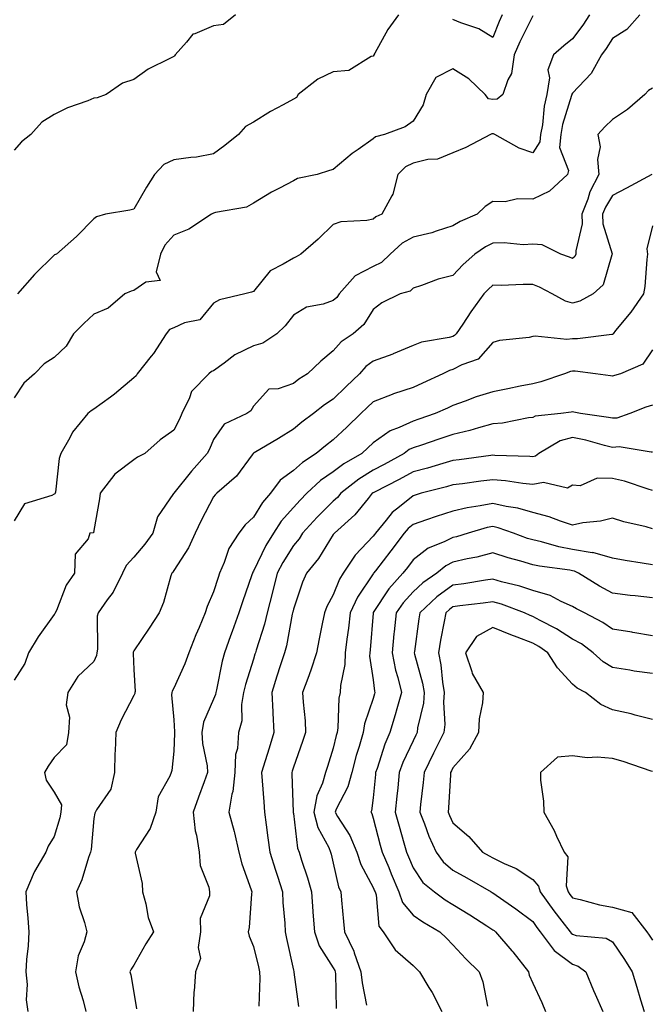
# Model space of a CAD drawing. Units: inches. Extents: x 1031843 to 1034483, y 7223978 to 7226618.
# Drawn here: x 1031989 to 1032148, y 7224884 to 7225131 of the extents above; entities that cross this region are included whole.
import ezdxf

# ---------------------------------------------------------------- set-up
doc = ezdxf.new("R2010")
doc.units = ezdxf.units.IN
doc.header["$MEASUREMENT"] = 0
doc.layers.add('Contour_10317223', color=7, linetype='Continuous', true_color=0x7d7f12)

msp = doc.modelspace()

# ---------------------------------------------------------------- linework, layer by layer
at = {"layer": 'Contour_10317223'}
for points in [[(1032043.56, 7225131.92, 2862), (1032040.49, 7225129.48, 2862), (1032038.05, 7225129.19, 2862), (1032033.3, 7225127.17, 2862), (1032032.87, 7225127.1, 2862), (1032031.21, 7225125.08, 2862), (1032028.38, 7225121.92, 2862), (1032028.28, 7225121.69, 2862), (1032028.05, 7225121.49, 2862), (1032027.11, 7225120.98, 2862), (1032021.64, 7225118.33, 2862), (1032018.05, 7225115.69, 2862), (1032015.2, 7225114.77, 2862), (1032011.08, 7225111.92, 2862), (1032008.89, 7225111.08, 2862), (1032008.05, 7225111.02, 2862), (1032006.53, 7225110.4, 2862), (1032001.37, 7225108.6, 2862), (1031998.05, 7225106.92, 2862), (1031994.98, 7225104.99, 2862), (1031992.25, 7225101.92, 2862), (1031989.87, 7225100.1, 2862), (1031988.05, 7225098.01, 2862)], [(1032132.31, 7225131.92, 2865), (1032130.63, 7225129.34, 2865), (1032128.05, 7225125.88, 2865), (1032125.82, 7225124.15, 2865), (1032123.3, 7225121.92, 2865), (1032121.84, 7225118.13, 2865), (1032122.27, 7225116.14, 2865), (1032121.62, 7225111.92, 2865), (1032120.96, 7225109.01, 2865), (1032120.49, 7225104.36, 2865), (1032120.02, 7225101.92, 2865), (1032119.87, 7225100.1, 2865), (1032118.05, 7225097.35, 2865), (1032114.65, 7225098.52, 2865), (1032108.54, 7225101.92, 2865), (1032108.25, 7225102.12, 2865), (1032108.05, 7225102.1, 2865), (1032107.84, 7225102.13, 2865), (1032107.46, 7225101.92, 2865), (1032101.27, 7225098.7, 2865), (1032098.05, 7225097.33, 2865), (1032094.2, 7225095.77, 2865), (1032091.76, 7225095.63, 2865), (1032088.05, 7225094.71, 2865), (1032086.14, 7225093.83, 2865), (1032084.26, 7225091.92, 2865), (1032082.99, 7225086.98, 2865), (1032082.7, 7225086.57, 2865), (1032080.2, 7225081.92, 2865), (1032078.71, 7225081.26, 2865), (1032078.05, 7225080.67, 2865), (1032076.47, 7225080.34, 2865), (1032069.96, 7225080.01, 2865), (1032068.05, 7225079.38, 2865), (1032064.26, 7225075.71, 2865), (1032059.89, 7225071.92, 2865), (1032058.77, 7225071.2, 2865), (1032058.05, 7225070.94, 2865), (1032055.51, 7225069.38, 2865), (1032052.21, 7225067.76, 2865), (1032048.05, 7225062.55, 2865), (1032047.56, 7225062.41, 2865), (1032045.9, 7225061.92, 2865), (1032039.48, 7225060.49, 2865), (1032038.05, 7225059.62, 2865), (1032034.57, 7225055.4, 2865), (1032030.78, 7225054.65, 2865), (1032028.05, 7225053.42, 2865), (1032026.98, 7225052.99, 2865), (1032026.12, 7225051.92, 2865), (1032022.99, 7225046.98, 2865), (1032022.41, 7225046.28, 2865), (1032018.91, 7225041.92, 2865), (1032018.6, 7225041.37, 2865), (1032018.05, 7225040.92, 2865), (1032013.19, 7225036.78, 2865), (1032012.19, 7225036.06, 2865), (1032008.05, 7225033.03, 2865), (1032007.33, 7225032.64, 2865), (1032006.49, 7225031.92, 2865), (1032002.7, 7225027.27, 2865), (1032002, 7225025.87, 2865), (1031999.75, 7225021.92, 2865), (1031999.34, 7225020.63, 2865), (1031998.38, 7225012.25, 2865), (1031998.3, 7225011.92, 2865), (1031998.21, 7225011.76, 2865), (1031998.05, 7225011.67, 2865), (1031997.52, 7225011.39, 2865), (1031990.67, 7225009.3, 2865), (1031988.05, 7225005.03, 2865)], [(1032144.91, 7225131.92, 2866), (1032141.68, 7225128.29, 2866), (1032138.05, 7225126.02, 2866), (1032136.47, 7225123.5, 2866), (1032135.3, 7225121.92, 2866), (1032132.72, 7225117.25, 2866), (1032128.05, 7225112.33, 2866), (1032127.89, 7225112.08, 2866), (1032127.87, 7225111.92, 2866), (1032127.82, 7225111.69, 2866), (1032125.55, 7225104.42, 2866), (1032125.08, 7225101.92, 2866), (1032124.79, 7225098.66, 2866), (1032127.05, 7225092.92, 2866), (1032126.76, 7225091.92, 2866), (1032122.25, 7225087.72, 2866), (1032118.05, 7225085.69, 2866), (1032114.22, 7225085.75, 2866), (1032111.16, 7225085.03, 2866), (1032108.05, 7225085.1, 2866), (1032106.14, 7225083.83, 2866), (1032104.12, 7225081.92, 2866), (1032099.83, 7225080.14, 2866), (1032098.05, 7225078.99, 2866), (1032093.83, 7225077.7, 2866), (1032092.72, 7225077.25, 2866), (1032088.05, 7225076.2, 2866), (1032085.3, 7225074.67, 2866), (1032082.31, 7225071.92, 2866), (1032080.18, 7225069.79, 2866), (1032078.05, 7225068.78, 2866), (1032073.52, 7225066.45, 2866), (1032069.51, 7225061.92, 2866), (1032068.93, 7225061.04, 2866), (1032068.05, 7225060.26, 2866), (1032065.49, 7225059.36, 2866), (1032061.35, 7225058.62, 2866), (1032058.05, 7225056.61, 2866), (1032056, 7225053.97, 2866), (1032053.93, 7225051.92, 2866), (1032050.41, 7225049.56, 2866), (1032048.05, 7225048.93, 2866), (1032043.34, 7225046.63, 2866), (1032040.69, 7225044.56, 2866), (1032038.05, 7225042.64, 2866), (1032037.52, 7225042.45, 2866), (1032036.84, 7225041.92, 2866), (1032032.48, 7225037.49, 2866), (1032032, 7225035.87, 2866), (1032030.1, 7225031.92, 2866), (1032029.46, 7225030.51, 2866), (1032028.05, 7225027.72, 2866), (1032024.67, 7225025.3, 2866), (1032020.78, 7225021.92, 2866), (1032018.99, 7225020.98, 2866), (1032018.05, 7225020.36, 2866), (1032013.26, 7225016.71, 2866), (1032009.59, 7225011.92, 2866), (1032009.42, 7225010.55, 2866), (1032008.05, 7225002.56, 2866), (1032007.93, 7225002.04, 2866), (1032006.98, 7225001.92, 2866), (1032006.62, 7225000.49, 2866), (1032003.3, 7224996.67, 2866), (1032003.19, 7224991.92, 2866), (1032001.06, 7224988.91, 2866), (1031998.62, 7224982.49, 2866), (1031998.34, 7224981.92, 2866), (1031998.26, 7224981.71, 2866), (1031998.05, 7224981.51, 2866), (1031994.07, 7224975.9, 2866), (1031991.66, 7224971.92, 2866), (1031990.71, 7224969.26, 2866), (1031988.05, 7224965.08, 2866)], [(1032118.05, 7225131.72, 2864), (1032114.79, 7225125.18, 2864), (1032113.38, 7225121.92, 2864), (1032112.76, 7225117.21, 2864), (1032111.8, 7225115.67, 2864), (1032110.55, 7225111.92, 2864), (1032109.18, 7225110.79, 2864), (1032108.05, 7225110.71, 2864), (1032107, 7225110.87, 2864), (1032106.12, 7225111.92, 2864), (1032102, 7225115.87, 2864), (1032098.05, 7225118.42, 2864), (1032093.75, 7225116.22, 2864), (1032091.33, 7225111.92, 2864), (1032090.59, 7225109.38, 2864), (1032088.05, 7225105.24, 2864), (1032086.1, 7225103.87, 2864), (1032080.9, 7225101.92, 2864), (1032078.6, 7225101.37, 2864), (1032078.05, 7225100.81, 2864), (1032074.26, 7225098.13, 2864), (1032072.82, 7225097.15, 2864), (1032068.05, 7225093.13, 2864), (1032067.07, 7225092.9, 2864), (1032064.03, 7225091.92, 2864), (1032059.05, 7225090.92, 2864), (1032058.05, 7225090.28, 2864), (1032054.57, 7225088.44, 2864), (1032052.54, 7225087.43, 2864), (1032048.05, 7225084.71, 2864), (1032046.31, 7225083.66, 2864), (1032038.5, 7225082.37, 2864), (1032038.05, 7225082.21, 2864), (1032037.84, 7225082.13, 2864), (1032037.54, 7225081.92, 2864), (1032031.82, 7225078.15, 2864), (1032028.05, 7225076.67, 2864), (1032025.78, 7225074.19, 2864), (1032024.71, 7225071.92, 2864), (1032023.64, 7225067.51, 2864), (1032024.67, 7225065.3, 2864), (1032021.02, 7225064.89, 2864), (1032018.05, 7225062.8, 2864), (1032017.37, 7225062.6, 2864), (1032015.82, 7225061.92, 2864), (1032011.59, 7225058.38, 2864), (1032008.05, 7225056.86, 2864), (1032005.49, 7225054.48, 2864), (1032002.89, 7225051.92, 2864), (1032001.1, 7225048.87, 2864), (1031998.05, 7225046, 2864), (1031995.57, 7225044.4, 2864), (1031993.15, 7225041.92, 2864), (1031990.43, 7225039.54, 2864), (1031988.05, 7225035.85, 2864)], [(1032084.38, 7225131.92, 2863), (1032081.72, 7225128.25, 2863), (1032078.48, 7225122.35, 2863), (1032078.23, 7225121.92, 2863), (1032078.19, 7225121.78, 2863), (1032078.05, 7225121.59, 2863), (1032077.58, 7225121.45, 2863), (1032071.96, 7225118.01, 2863), (1032068.05, 7225117.6, 2863), (1032064.14, 7225115.83, 2863), (1032059.26, 7225111.92, 2863), (1032058.79, 7225111.18, 2863), (1032058.05, 7225110.79, 2863), (1032055.51, 7225109.38, 2863), (1032052.27, 7225107.7, 2863), (1032048.05, 7225105.01, 2863), (1032046.04, 7225103.93, 2863), (1032044.32, 7225101.92, 2863), (1032040.82, 7225099.15, 2863), (1032038.05, 7225097.04, 2863), (1032033.73, 7225096.24, 2863), (1032032.31, 7225096.18, 2863), (1032028.05, 7225095.55, 2863), (1032025.59, 7225094.38, 2863), (1032023.26, 7225091.92, 2863), (1032021.25, 7225088.72, 2863), (1032018.05, 7225083.19, 2863), (1032017.03, 7225082.94, 2863), (1032010.92, 7225081.92, 2863), (1032008.69, 7225081.28, 2863), (1032008.05, 7225080.77, 2863), (1032003.64, 7225076.33, 2863), (1031998.67, 7225071.92, 2863), (1031998.19, 7225071.78, 2863), (1031998.05, 7225071.67, 2863), (1031993.17, 7225066.8, 2863), (1031988.87, 7225061.92, 2863)], [(1032110.43, 7225131.92, 2863), (1032109.67, 7225130.3, 2863), (1032108.05, 7225126.26, 2863), (1032104.53, 7225128.4, 2863), (1032100.04, 7225129.93, 2863), (1032098.05, 7225130.79, 2863)], [(1032148.05, 7225113.54, 2867), (1032147.05, 7225112.92, 2867), (1032146.14, 7225111.92, 2867), (1032141.78, 7225108.19, 2867), (1032138.05, 7225105.69, 2867), (1032136.14, 7225103.83, 2867), (1032134.36, 7225101.92, 2867), (1032135, 7225098.87, 2867), (1032134.28, 7225095.69, 2867), (1032134.67, 7225091.92, 2867), (1032132.39, 7225087.58, 2867), (1032131.86, 7225085.73, 2867), (1032130.41, 7225081.92, 2867), (1032130.47, 7225079.5, 2867), (1032128.85, 7225072.72, 2867), (1032128.89, 7225071.92, 2867), (1032128.62, 7225071.35, 2867), (1032128.05, 7225070.83, 2867), (1032127.31, 7225071.18, 2867), (1032125.1, 7225071.92, 2867), (1032120.39, 7225074.26, 2867), (1032118.05, 7225074.38, 2867), (1032115.69, 7225074.28, 2867), (1032110.88, 7225074.75, 2867), (1032108.05, 7225074.67, 2867), (1032106.19, 7225073.78, 2867), (1032103.56, 7225071.92, 2867), (1032100.63, 7225069.34, 2867), (1032098.05, 7225066.53, 2867), (1032094.34, 7225065.63, 2867), (1032090.2, 7225064.07, 2867), (1032088.05, 7225063.4, 2867), (1032087.31, 7225062.66, 2867), (1032084.81, 7225061.92, 2867), (1032080.24, 7225059.73, 2867), (1032078.05, 7225058.05, 2867), (1032075.73, 7225054.24, 2867), (1032073.03, 7225051.92, 2867), (1032070.06, 7225049.91, 2867), (1032068.05, 7225047.62, 2867), (1032064.89, 7225045.08, 2867), (1032061.6, 7225041.92, 2867), (1032059.44, 7225040.53, 2867), (1032058.05, 7225039.48, 2867), (1032054.26, 7225038.13, 2867), (1032051.92, 7225038.05, 2867), (1032048.05, 7225033.81, 2867), (1032047.39, 7225032.58, 2867), (1032046.35, 7225031.92, 2867), (1032040.67, 7225029.3, 2867), (1032038.05, 7225025.44, 2867), (1032036.98, 7225022.99, 2867), (1032036.45, 7225021.92, 2867), (1032032.5, 7225017.47, 2867), (1032028.05, 7225011.94, 2867), (1032028.03, 7225011.94, 2867), (1032028.03, 7225011.92, 2867), (1032027.99, 7225011.86, 2867), (1032023.99, 7225005.98, 2867), (1032022.84, 7225001.92, 2867), (1032020.8, 7224999.17, 2867), (1032018.05, 7224995.94, 2867), (1032016.16, 7224993.81, 2867), (1032015.16, 7224991.92, 2867), (1032012.82, 7224987.15, 2867), (1032011.37, 7224985.24, 2867), (1032009.07, 7224981.92, 2867), (1032008.83, 7224981.14, 2867), (1032008.95, 7224972.82, 2867), (1032008.79, 7224971.92, 2867), (1032008.69, 7224971.28, 2867), (1032008.05, 7224969.77, 2867), (1032004.03, 7224965.94, 2867), (1032001.47, 7224961.92, 2867), (1032001.08, 7224958.89, 2867), (1032001.88, 7224955.75, 2867), (1032001.62, 7224951.92, 2867), (1032001.12, 7224948.85, 2867), (1031998.05, 7224945.65, 2867), (1031996.53, 7224943.44, 2867), (1031995.63, 7224941.92, 2867), (1031996.1, 7224939.97, 2867), (1031998.05, 7224936.94, 2867), (1031999.89, 7224933.76, 2867), (1031999.71, 7224931.92, 2867), (1031999.46, 7224930.51, 2867), (1031998.05, 7224925.81, 2867), (1031996.55, 7224923.42, 2867), (1031995.96, 7224921.92, 2867), (1031993.17, 7224917.04, 2867), (1031993.07, 7224916.9, 2867), (1031990.94, 7224911.92, 2867), (1031991.17, 7224908.8, 2867), (1031991.47, 7224905.34, 2867), (1031991.72, 7224901.92, 2867), (1031991.55, 7224898.42, 2867), (1031991.14, 7224895.01, 2867), (1031990.98, 7224891.92, 2867), (1031991.29, 7224888.68, 2867), (1031991.04, 7224884.91, 2867), (1031991.45, 7224881.92, 2867)], [(1032147.89, 7225091.92, 2868), (1032141.55, 7225088.42, 2868), (1032138.05, 7225086.65, 2868), (1032136.27, 7225083.7, 2868), (1032135.59, 7225081.92, 2868), (1032135.65, 7225079.52, 2868), (1032137.97, 7225072, 2868), (1032137.97, 7225071.92, 2868), (1032137.89, 7225071.76, 2868), (1032135.75, 7225064.22, 2868), (1032133.19, 7225061.92, 2868), (1032129.83, 7225060.14, 2868), (1032128.05, 7225059.63, 2868), (1032126.25, 7225060.12, 2868), (1032122.93, 7225061.92, 2868), (1032119.73, 7225063.6, 2868), (1032118.05, 7225064.26, 2868), (1032115.65, 7225064.32, 2868), (1032110.18, 7225064.05, 2868), (1032108.05, 7225064.13, 2868), (1032106.9, 7225063.07, 2868), (1032105.8, 7225061.92, 2868), (1032102.5, 7225057.47, 2868), (1032100.51, 7225054.38, 2868), (1032098.87, 7225051.92, 2868), (1032098.48, 7225051.49, 2868), (1032098.05, 7225051.26, 2868), (1032097.13, 7225051, 2868), (1032090.14, 7225049.83, 2868), (1032088.05, 7225049.01, 2868), (1032083.09, 7225046.88, 2868), (1032082.95, 7225046.82, 2868), (1032078.05, 7225045.03, 2868), (1032076.25, 7225043.72, 2868), (1032074.65, 7225041.92, 2868), (1032071.29, 7225038.68, 2868), (1032068.05, 7225035.53, 2868), (1032065.88, 7225034.09, 2868), (1032063.05, 7225031.92, 2868), (1032060.18, 7225029.79, 2868), (1032058.05, 7225027.99, 2868), (1032054.34, 7225025.63, 2868), (1032048.21, 7225022.08, 2868), (1032048.05, 7225021.98, 2868), (1032048.01, 7225021.96, 2868), (1032047.97, 7225021.92, 2868), (1032047.72, 7225021.59, 2868), (1032043.75, 7225016.22, 2868), (1032038.87, 7225011.92, 2868), (1032038.44, 7225011.53, 2868), (1032038.05, 7225011, 2868), (1032034.89, 7225005.08, 2868), (1032033.38, 7225001.92, 2868), (1032031.72, 7224998.25, 2868), (1032028.05, 7224992.53, 2868), (1032027.8, 7224992.17, 2868), (1032027.58, 7224991.92, 2868), (1032027.33, 7224991.2, 2868), (1032025.47, 7224984.5, 2868), (1032024.36, 7224981.92, 2868), (1032021.88, 7224978.09, 2868), (1032018.05, 7224972.39, 2868), (1032017.91, 7224972.06, 2868), (1032017.87, 7224971.92, 2868), (1032017.85, 7224971.72, 2868), (1032018.05, 7224967.7, 2868), (1032018.34, 7224962.21, 2868), (1032018.28, 7224961.92, 2868), (1032018.26, 7224961.71, 2868), (1032018.05, 7224961.24, 2868), (1032014.89, 7224955.08, 2868), (1032013.5, 7224951.92, 2868), (1032013.38, 7224947.25, 2868), (1032013.25, 7224946.72, 2868), (1032013.19, 7224941.92, 2868), (1032012.27, 7224937.7, 2868), (1032008.64, 7224932.51, 2868), (1032008.25, 7224931.72, 2868), (1032008.05, 7224930.34, 2868), (1032007.35, 7224922.62, 2868), (1032007.19, 7224921.92, 2868), (1032006.7, 7224920.57, 2868), (1032005.02, 7224914.95, 2868), (1032003.66, 7224911.92, 2868), (1032004.34, 7224908.21, 2868), (1032005.69, 7224904.28, 2868), (1032006.25, 7224901.92, 2868), (1032005.59, 7224899.46, 2868), (1032004.05, 7224895.92, 2868), (1032003.38, 7224891.92, 2868), (1032004.26, 7224888.13, 2868), (1032005.3, 7224884.67, 2868), (1032006, 7224881.92, 2868)], [(1032148.05, 7225079.05, 2869), (1032146.7, 7225073.27, 2869), (1032146.86, 7225071.92, 2869), (1032146.66, 7225070.53, 2869), (1032146.16, 7225063.81, 2869), (1032145.84, 7225061.92, 2869), (1032142.62, 7225057.35, 2869), (1032138.85, 7225052.72, 2869), (1032138.21, 7225051.92, 2869), (1032138.15, 7225051.82, 2869), (1032138.05, 7225051.78, 2869), (1032137.91, 7225051.78, 2869), (1032129.3, 7225050.67, 2869), (1032128.05, 7225050.65, 2869), (1032126.62, 7225050.49, 2869), (1032118.64, 7225051.33, 2869), (1032118.05, 7225051.24, 2869), (1032117.17, 7225051.04, 2869), (1032109.69, 7225050.28, 2869), (1032108.05, 7225049.79, 2869), (1032104.38, 7225045.59, 2869), (1032100.28, 7225044.15, 2869), (1032098.05, 7225042.97, 2869), (1032097.23, 7225042.74, 2869), (1032095.53, 7225041.92, 2869), (1032090.41, 7225039.56, 2869), (1032088.05, 7225038.48, 2869), (1032083.13, 7225036.84, 2869), (1032082.84, 7225036.71, 2869), (1032078.05, 7225034.89, 2869), (1032076.55, 7225033.42, 2869), (1032074.98, 7225031.92, 2869), (1032071.45, 7225028.52, 2869), (1032068.05, 7225025.34, 2869), (1032066.1, 7225023.87, 2869), (1032063.79, 7225021.92, 2869), (1032060.3, 7225019.67, 2869), (1032058.05, 7225017.64, 2869), (1032054.77, 7225015.2, 2869), (1032052.33, 7225011.92, 2869), (1032050.34, 7225009.63, 2869), (1032048.05, 7225005.9, 2869), (1032045.98, 7225003.99, 2869), (1032044.38, 7225001.92, 2869), (1032041.9, 7224998.07, 2869), (1032040.73, 7224994.6, 2869), (1032039.53, 7224991.92, 2869), (1032039.16, 7224990.81, 2869), (1032038.05, 7224987.25, 2869), (1032036.41, 7224983.56, 2869), (1032035.94, 7224981.92, 2869), (1032034.4, 7224978.27, 2869), (1032033.58, 7224976.39, 2869), (1032031.82, 7224971.92, 2869), (1032030.86, 7224969.11, 2869), (1032028.05, 7224963.07, 2869), (1032027.66, 7224962.31, 2869), (1032027.58, 7224961.92, 2869), (1032027.5, 7224961.37, 2869), (1032028.05, 7224955.1, 2869), (1032028.25, 7224952.12, 2869), (1032028.21, 7224951.92, 2869), (1032028.23, 7224951.74, 2869), (1032028.05, 7224947.25, 2869), (1032027.58, 7224942.39, 2869), (1032027.42, 7224941.92, 2869), (1032027.09, 7224940.96, 2869), (1032024.16, 7224935.81, 2869), (1032023.52, 7224931.92, 2869), (1032022.15, 7224927.82, 2869), (1032018.67, 7224922.55, 2869), (1032018.34, 7224921.92, 2869), (1032018.34, 7224921.63, 2869), (1032020.16, 7224914.03, 2869), (1032020.18, 7224911.92, 2869), (1032021.02, 7224908.95, 2869), (1032021.62, 7224905.49, 2869), (1032022.95, 7224901.92, 2869), (1032021.02, 7224898.95, 2869), (1032018.05, 7224893.58, 2869), (1032017.41, 7224892.56, 2869), (1032017.05, 7224891.92, 2869), (1032017.29, 7224891.16, 2869), (1032018.05, 7224886.71, 2869), (1032018.75, 7224882.62, 2869)], [(1032148.05, 7225047.9, 2870), (1032145.69, 7225044.28, 2870), (1032140.06, 7225041.92, 2870), (1032138.52, 7225041.45, 2870), (1032138.05, 7225041.3, 2870), (1032137.52, 7225041.39, 2870), (1032133.77, 7225041.92, 2870), (1032128.67, 7225042.55, 2870), (1032128.05, 7225042.53, 2870), (1032127.5, 7225042.47, 2870), (1032126.04, 7225041.92, 2870), (1032120.12, 7225039.85, 2870), (1032118.05, 7225039.42, 2870), (1032114.91, 7225038.78, 2870), (1032111.84, 7225038.13, 2870), (1032108.05, 7225037.37, 2870), (1032103.89, 7225036.08, 2870), (1032101.16, 7225035.03, 2870), (1032098.05, 7225033.95, 2870), (1032096.66, 7225033.31, 2870), (1032093.62, 7225031.92, 2870), (1032089.46, 7225030.51, 2870), (1032088.05, 7225030.05, 2870), (1032084.53, 7225028.4, 2870), (1032082.35, 7225027.62, 2870), (1032078.05, 7225024.6, 2870), (1032076.68, 7225023.29, 2870), (1032075.22, 7225021.92, 2870), (1032070.69, 7225019.28, 2870), (1032068.05, 7225017.27, 2870), (1032064.87, 7225015.1, 2870), (1032061.43, 7225011.92, 2870), (1032059.73, 7225010.24, 2870), (1032058.05, 7225008.37, 2870), (1032055.02, 7225004.95, 2870), (1032053.03, 7225001.92, 2870), (1032051.16, 7224998.81, 2870), (1032048.05, 7224992.37, 2870), (1032047.85, 7224992.12, 2870), (1032047.78, 7224991.92, 2870), (1032047.64, 7224991.51, 2870), (1032045.3, 7224984.67, 2870), (1032044.4, 7224981.92, 2870), (1032042.68, 7224977.29, 2870), (1032042.29, 7224976.16, 2870), (1032040.75, 7224971.92, 2870), (1032040.18, 7224969.79, 2870), (1032038.79, 7224962.66, 2870), (1032038.62, 7224961.92, 2870), (1032038.54, 7224961.43, 2870), (1032038.05, 7224960.3, 2870), (1032035.49, 7224954.48, 2870), (1032035.1, 7224951.92, 2870), (1032035.3, 7224949.17, 2870), (1032036.39, 7224943.58, 2870), (1032036.53, 7224941.92, 2870), (1032035.69, 7224939.56, 2870), (1032034.24, 7224935.73, 2870), (1032032.95, 7224931.92, 2870), (1032033.4, 7224927.27, 2870), (1032033.79, 7224926.18, 2870), (1032034.46, 7224921.92, 2870), (1032034.67, 7224918.54, 2870), (1032036.86, 7224913.11, 2870), (1032037, 7224911.92, 2870), (1032037.05, 7224910.92, 2870), (1032034.69, 7224905.28, 2870), (1032034.77, 7224901.92, 2870), (1032034.16, 7224898.03, 2870), (1032034.77, 7224895.2, 2870), (1032033.5, 7224891.92, 2870), (1032033.19, 7224887.06, 2870), (1032033.11, 7224886.86, 2870), (1032032.95, 7224881.92, 2870)], [(1032148.05, 7225034.07, 2871), (1032146.43, 7225033.54, 2871), (1032142.41, 7225031.92, 2871), (1032139.16, 7225030.81, 2871), (1032138.05, 7225030.73, 2871), (1032137.07, 7225030.94, 2871), (1032130.04, 7225031.92, 2871), (1032128.4, 7225032.27, 2871), (1032128.05, 7225032.35, 2871), (1032127.72, 7225032.25, 2871), (1032125.08, 7225031.92, 2871), (1032118.71, 7225031.26, 2871), (1032118.05, 7225030.94, 2871), (1032116.96, 7225030.83, 2871), (1032110.47, 7225029.5, 2871), (1032108.05, 7225029.32, 2871), (1032104.5, 7225028.37, 2871), (1032102.33, 7225027.64, 2871), (1032098.05, 7225026.67, 2871), (1032094.5, 7225025.47, 2871), (1032090.14, 7225024.01, 2871), (1032088.05, 7225023.31, 2871), (1032087.09, 7225022.88, 2871), (1032085.86, 7225021.92, 2871), (1032080.8, 7225019.17, 2871), (1032078.05, 7225017.74, 2871), (1032074.46, 7225015.51, 2871), (1032069.94, 7225011.92, 2871), (1032069.09, 7225010.88, 2871), (1032068.05, 7225009.95, 2871), (1032064.03, 7225005.94, 2871), (1032060.37, 7225001.92, 2871), (1032059.46, 7225000.51, 2871), (1032058.05, 7224998.83, 2871), (1032055.37, 7224994.6, 2871), (1032053.99, 7224991.92, 2871), (1032052.82, 7224987.15, 2871), (1032051.51, 7224981.92, 2871), (1032050.84, 7224979.13, 2871), (1032048.73, 7224972.6, 2871), (1032048.54, 7224971.92, 2871), (1032048.42, 7224971.55, 2871), (1032048.05, 7224970.34, 2871), (1032046.04, 7224963.93, 2871), (1032045.55, 7224961.92, 2871), (1032045.04, 7224958.91, 2871), (1032045.1, 7224954.87, 2871), (1032044.32, 7224951.92, 2871), (1032044.01, 7224947.88, 2871), (1032043.54, 7224946.43, 2871), (1032043.34, 7224941.92, 2871), (1032042.84, 7224937.13, 2871), (1032042.62, 7224936.49, 2871), (1032041.86, 7224931.92, 2871), (1032043.19, 7224927.06, 2871), (1032043.25, 7224926.72, 2871), (1032044.34, 7224921.92, 2871), (1032045.12, 7224918.99, 2871), (1032047.48, 7224912.49, 2871), (1032047.66, 7224911.92, 2871), (1032047.58, 7224911.45, 2871), (1032046.94, 7224903.03, 2871), (1032046.68, 7224901.92, 2871), (1032046.98, 7224900.85, 2871), (1032048.05, 7224898.21, 2871), (1032049.3, 7224893.17, 2871), (1032049.59, 7224891.92, 2871), (1032049.65, 7224890.32, 2871), (1032049.4, 7224883.27, 2871)], [(1032148.05, 7225022.25, 2872), (1032147.76, 7225022.21, 2872), (1032139.69, 7225023.56, 2872), (1032138.05, 7225023.44, 2872), (1032136.08, 7225023.89, 2872), (1032131.39, 7225025.26, 2872), (1032128.05, 7225025.94, 2872), (1032124.91, 7225025.06, 2872), (1032119.59, 7225021.92, 2872), (1032118.73, 7225021.24, 2872), (1032118.05, 7225021.1, 2872), (1032117.31, 7225021.18, 2872), (1032108.56, 7225021.41, 2872), (1032108.05, 7225021.47, 2872), (1032107.52, 7225021.39, 2872), (1032099.63, 7225020.34, 2872), (1032098.05, 7225020.12, 2872), (1032095.53, 7225019.4, 2872), (1032091.7, 7225018.27, 2872), (1032088.05, 7225017.27, 2872), (1032084.57, 7225015.4, 2872), (1032078.36, 7225012.23, 2872), (1032078.05, 7225012.08, 2872), (1032077.95, 7225012.02, 2872), (1032077.84, 7225011.92, 2872), (1032076.78, 7225010.65, 2872), (1032073.44, 7225006.53, 2872), (1032068.32, 7225001.92, 2872), (1032068.19, 7225001.78, 2872), (1032068.05, 7225001.55, 2872), (1032064.38, 7224995.59, 2872), (1032061.37, 7224991.92, 2872), (1032060.3, 7224989.67, 2872), (1032058.05, 7224982.86, 2872), (1032057.87, 7224982.1, 2872), (1032057.84, 7224981.92, 2872), (1032057.76, 7224981.63, 2872), (1032056.29, 7224973.68, 2872), (1032055.82, 7224971.92, 2872), (1032054.77, 7224968.64, 2872), (1032053.93, 7224966.04, 2872), (1032052.64, 7224961.92, 2872), (1032052.87, 7224957.1, 2872), (1032052.87, 7224956.74, 2872), (1032053.15, 7224951.92, 2872), (1032051.94, 7224948.03, 2872), (1032050.96, 7224944.83, 2872), (1032050.06, 7224941.92, 2872), (1032050.2, 7224939.77, 2872), (1032050.67, 7224934.54, 2872), (1032050.82, 7224931.92, 2872), (1032051.23, 7224928.74, 2872), (1032051.66, 7224925.53, 2872), (1032052.13, 7224921.92, 2872), (1032053.54, 7224917.41, 2872), (1032054.05, 7224915.92, 2872), (1032055.35, 7224911.92, 2872), (1032055.41, 7224909.28, 2872), (1032055.9, 7224904.07, 2872), (1032055.96, 7224901.92, 2872), (1032056.35, 7224900.22, 2872), (1032058.05, 7224892.33, 2872), (1032058.13, 7224892, 2872), (1032058.17, 7224891.92, 2872), (1032058.17, 7224891.8, 2872), (1032059.36, 7224883.23, 2872)], [(1032148.05, 7225012.66, 2873), (1032147.01, 7225012.96, 2873), (1032141.08, 7225014.95, 2873), (1032138.05, 7225015.63, 2873), (1032134.24, 7225015.73, 2873), (1032129.96, 7225013.83, 2873), (1032128.05, 7225013.95, 2873), (1032126.78, 7225013.19, 2873), (1032120.78, 7225014.65, 2873), (1032118.05, 7225014.17, 2873), (1032115.57, 7225014.4, 2873), (1032111.19, 7225015.06, 2873), (1032108.05, 7225015.34, 2873), (1032105.04, 7225014.93, 2873), (1032100.47, 7225014.34, 2873), (1032098.05, 7225014.03, 2873), (1032096.41, 7225013.56, 2873), (1032090.12, 7225011.92, 2873), (1032088.54, 7225011.43, 2873), (1032088.05, 7225011.28, 2873), (1032084.63, 7225008.5, 2873), (1032082.85, 7225007.12, 2873), (1032081.35, 7225005.22, 2873), (1032078.64, 7225001.92, 2873), (1032078.38, 7225001.59, 2873), (1032078.05, 7225001.16, 2873), (1032073.56, 7224996.41, 2873), (1032070.51, 7224991.92, 2873), (1032069.57, 7224990.4, 2873), (1032068.05, 7224986.49, 2873), (1032066.47, 7224983.5, 2873), (1032065.86, 7224981.92, 2873), (1032065.3, 7224979.17, 2873), (1032064.55, 7224975.42, 2873), (1032063.81, 7224971.92, 2873), (1032062.44, 7224967.53, 2873), (1032061.64, 7224965.51, 2873), (1032060.37, 7224961.92, 2873), (1032060.47, 7224959.5, 2873), (1032060.96, 7224954.83, 2873), (1032061.06, 7224951.92, 2873), (1032060.32, 7224949.65, 2873), (1032058.05, 7224943.19, 2873), (1032057.74, 7224942.23, 2873), (1032057.64, 7224941.92, 2873), (1032057.66, 7224941.53, 2873), (1032058.01, 7224931.96, 2873), (1032058.01, 7224931.88, 2873), (1032058.05, 7224931.65, 2873), (1032059.07, 7224922.94, 2873), (1032059.48, 7224921.92, 2873), (1032060.1, 7224919.87, 2873), (1032061.6, 7224915.47, 2873), (1032062.56, 7224911.92, 2873), (1032062.93, 7224907.04, 2873), (1032062.95, 7224906.82, 2873), (1032063.3, 7224901.92, 2873), (1032064.53, 7224898.4, 2873), (1032068.05, 7224892.88, 2873), (1032068.4, 7224892.27, 2873), (1032068.52, 7224891.92, 2873), (1032068.58, 7224891.39, 2873), (1032068.81, 7224882.68, 2873)], [(1032148.05, 7225003.03, 2874), (1032146.49, 7225003.48, 2874), (1032140.86, 7225004.73, 2874), (1032138.05, 7225005.71, 2874), (1032135.06, 7225004.91, 2874), (1032130.63, 7225004.5, 2874), (1032128.05, 7225003.97, 2874), (1032125.06, 7225004.91, 2874), (1032122.17, 7225006.04, 2874), (1032118.05, 7225007.1, 2874), (1032114.3, 7225008.17, 2874), (1032111.37, 7225008.6, 2874), (1032108.05, 7225009.38, 2874), (1032104.87, 7225008.74, 2874), (1032101.66, 7225008.31, 2874), (1032098.05, 7225007.47, 2874), (1032093.85, 7225006.12, 2874), (1032091.39, 7225005.26, 2874), (1032088.05, 7225004.13, 2874), (1032086.84, 7225003.13, 2874), (1032085.82, 7225001.92, 2874), (1032082.48, 7224997.49, 2874), (1032078.6, 7224992.47, 2874), (1032078.17, 7224991.92, 2874), (1032078.11, 7224991.86, 2874), (1032078.05, 7224991.74, 2874), (1032074.09, 7224985.88, 2874), (1032072.25, 7224981.92, 2874), (1032071.84, 7224978.13, 2874), (1032071.45, 7224975.32, 2874), (1032071.06, 7224971.92, 2874), (1032070.98, 7224968.99, 2874), (1032069.83, 7224963.7, 2874), (1032069.75, 7224961.92, 2874), (1032069.46, 7224960.51, 2874), (1032069.2, 7224953.07, 2874), (1032069.01, 7224951.92, 2874), (1032068.79, 7224951.18, 2874), (1032068.05, 7224948.01, 2874), (1032066.59, 7224943.38, 2874), (1032066.1, 7224941.92, 2874), (1032065.32, 7224939.19, 2874), (1032063.89, 7224936.08, 2874), (1032063.17, 7224931.92, 2874), (1032064.2, 7224928.07, 2874), (1032066.92, 7224923.05, 2874), (1032067.39, 7224921.92, 2874), (1032067.54, 7224921.41, 2874), (1032068.05, 7224919.11, 2874), (1032069.36, 7224913.23, 2874), (1032069.92, 7224911.92, 2874), (1032070.14, 7224909.83, 2874), (1032070.61, 7224904.48, 2874), (1032070.84, 7224901.92, 2874), (1032073.21, 7224897.08, 2874), (1032073.3, 7224896.67, 2874), (1032074.96, 7224891.92, 2874), (1032075.26, 7224889.13, 2874), (1032076.41, 7224883.56, 2874)], [(1032148.05, 7224994.01, 2875), (1032145.53, 7224994.44, 2875), (1032141.21, 7224995.08, 2875), (1032138.05, 7224995.65, 2875), (1032133.17, 7224997.04, 2875), (1032132.95, 7224997.02, 2875), (1032128.05, 7224997.84, 2875), (1032124.61, 7224998.48, 2875), (1032120.24, 7224999.73, 2875), (1032118.05, 7225000.22, 2875), (1032116.74, 7225000.61, 2875), (1032113.23, 7225001.92, 2875), (1032109.42, 7225003.29, 2875), (1032108.05, 7225003.62, 2875), (1032106.64, 7225003.33, 2875), (1032101.86, 7225001.92, 2875), (1032098.95, 7225001.02, 2875), (1032098.05, 7225000.81, 2875), (1032095.84, 7224999.71, 2875), (1032091.82, 7224998.15, 2875), (1032088.05, 7224995.26, 2875), (1032086.62, 7224993.35, 2875), (1032085.51, 7224991.92, 2875), (1032082.01, 7224987.96, 2875), (1032078.05, 7224982, 2875), (1032078.01, 7224981.96, 2875), (1032078.01, 7224981.92, 2875), (1032078.01, 7224981.88, 2875), (1032077.29, 7224972.68, 2875), (1032077.19, 7224971.92, 2875), (1032077.17, 7224971.04, 2875), (1032078.05, 7224965.1, 2875), (1032078.4, 7224962.27, 2875), (1032078.48, 7224961.92, 2875), (1032078.38, 7224961.59, 2875), (1032078.05, 7224960.47, 2875), (1032075.88, 7224954.09, 2875), (1032075.55, 7224951.92, 2875), (1032074.51, 7224948.38, 2875), (1032073.81, 7224946.16, 2875), (1032072.68, 7224941.92, 2875), (1032071.7, 7224938.27, 2875), (1032068.79, 7224932.66, 2875), (1032068.5, 7224931.92, 2875), (1032069.1, 7224930.87, 2875), (1032072.21, 7224926.08, 2875), (1032073.95, 7224921.92, 2875), (1032074.96, 7224918.83, 2875), (1032078.05, 7224913.01, 2875), (1032078.38, 7224912.25, 2875), (1032078.52, 7224911.92, 2875), (1032078.77, 7224911.2, 2875), (1032079.51, 7224903.38, 2875), (1032080.59, 7224901.92, 2875), (1032083.54, 7224897.41, 2875), (1032088.05, 7224893.46, 2875), (1032088.85, 7224892.72, 2875), (1032089.63, 7224891.92, 2875), (1032092, 7224887.97, 2875), (1032092.82, 7224886.69, 2875), (1032095.24, 7224881.92, 2875)], [(1032148.05, 7224985.69, 2876), (1032143.77, 7224986.2, 2876), (1032142.46, 7224986.33, 2876), (1032138.05, 7224986.86, 2876), (1032134.77, 7224988.64, 2876), (1032129.57, 7224991.92, 2876), (1032128.54, 7224992.41, 2876), (1032128.05, 7224992.49, 2876), (1032127.35, 7224992.62, 2876), (1032119.75, 7224993.62, 2876), (1032118.05, 7224993.99, 2876), (1032115.1, 7224994.87, 2876), (1032111.86, 7224995.73, 2876), (1032108.05, 7224997, 2876), (1032104.05, 7224995.92, 2876), (1032101.59, 7224995.46, 2876), (1032098.05, 7224994.62, 2876), (1032096.25, 7224993.72, 2876), (1032094.05, 7224991.92, 2876), (1032090.47, 7224989.5, 2876), (1032088.05, 7224987.19, 2876), (1032085.55, 7224984.42, 2876), (1032083.81, 7224981.92, 2876), (1032083.32, 7224977.19, 2876), (1032083.26, 7224976.71, 2876), (1032082.8, 7224971.92, 2876), (1032083.66, 7224967.53, 2876), (1032084.22, 7224965.75, 2876), (1032085.14, 7224961.92, 2876), (1032083.97, 7224957.84, 2876), (1032083.58, 7224956.39, 2876), (1032082.27, 7224951.92, 2876), (1032081, 7224948.97, 2876), (1032079.05, 7224942.92, 2876), (1032078.67, 7224941.92, 2876), (1032078.62, 7224941.35, 2876), (1032078.05, 7224935.57, 2876), (1032077.66, 7224932.31, 2876), (1032077.5, 7224931.92, 2876), (1032077.7, 7224931.57, 2876), (1032078.05, 7224930.46, 2876), (1032079.79, 7224923.66, 2876), (1032080.28, 7224921.92, 2876), (1032081.94, 7224918.03, 2876), (1032082.6, 7224916.47, 2876), (1032084.51, 7224911.92, 2876), (1032085.41, 7224909.28, 2876), (1032088.05, 7224906.1, 2876), (1032090.53, 7224904.4, 2876), (1032094.75, 7224901.92, 2876), (1032096.45, 7224900.32, 2876), (1032098.05, 7224898.7, 2876), (1032101.31, 7224895.18, 2876), (1032104.63, 7224891.92, 2876), (1032105.55, 7224889.42, 2876), (1032106.72, 7224883.25, 2876)], [(1032148.05, 7224976.18, 2877), (1032143.17, 7224977.04, 2877), (1032142.91, 7224977.06, 2877), (1032138.05, 7224977.84, 2877), (1032135.65, 7224979.52, 2877), (1032131, 7224981.92, 2877), (1032129.07, 7224982.94, 2877), (1032128.05, 7224983.54, 2877), (1032125.2, 7224984.77, 2877), (1032122.41, 7224986.28, 2877), (1032118.05, 7224987.58, 2877), (1032114.79, 7224988.66, 2877), (1032110.22, 7224989.75, 2877), (1032108.05, 7224990.38, 2877), (1032106.25, 7224990.12, 2877), (1032100.75, 7224989.22, 2877), (1032098.05, 7224988.85, 2877), (1032094.01, 7224985.96, 2877), (1032089.79, 7224981.92, 2877), (1032089.51, 7224980.46, 2877), (1032088.38, 7224972.25, 2877), (1032088.32, 7224971.92, 2877), (1032088.4, 7224971.57, 2877), (1032090.45, 7224964.32, 2877), (1032090.86, 7224961.92, 2877), (1032090.67, 7224959.3, 2877), (1032089.2, 7224953.07, 2877), (1032089.09, 7224951.92, 2877), (1032088.75, 7224951.22, 2877), (1032088.05, 7224949.83, 2877), (1032085.53, 7224944.44, 2877), (1032084.59, 7224941.92, 2877), (1032084.2, 7224938.07, 2877), (1032083.99, 7224935.98, 2877), (1032083.6, 7224931.92, 2877), (1032084.53, 7224928.4, 2877), (1032085.76, 7224924.21, 2877), (1032086.41, 7224921.92, 2877), (1032086.9, 7224920.77, 2877), (1032088.05, 7224917.96, 2877), (1032090.47, 7224914.34, 2877), (1032093.4, 7224911.92, 2877), (1032096.12, 7224909.99, 2877), (1032098.05, 7224908.81, 2877), (1032102.33, 7224906.2, 2877), (1032106.57, 7224903.4, 2877), (1032108.05, 7224902.45, 2877), (1032108.36, 7224902.23, 2877), (1032108.75, 7224901.92, 2877), (1032112.85, 7224897.12, 2877), (1032113.03, 7224896.9, 2877), (1032116.96, 7224891.92, 2877), (1032117.19, 7224891.06, 2877), (1032118.05, 7224889.05, 2877), (1032120.35, 7224884.22, 2877), (1032121.29, 7224881.92, 2877)], [(1032148.05, 7224966.71, 2878), (1032143.48, 7224967.35, 2878), (1032142.42, 7224967.55, 2878), (1032138.05, 7224968.21, 2878), (1032135.75, 7224969.62, 2878), (1032133.25, 7224971.92, 2878), (1032130.26, 7224974.13, 2878), (1032128.05, 7224975.36, 2878), (1032124.05, 7224977.92, 2878), (1032119.96, 7224980.01, 2878), (1032118.05, 7224981.06, 2878), (1032117.42, 7224981.3, 2878), (1032115.98, 7224981.92, 2878), (1032110.22, 7224984.09, 2878), (1032108.05, 7224984.71, 2878), (1032105.61, 7224984.36, 2878), (1032099.81, 7224983.68, 2878), (1032098.05, 7224983.42, 2878), (1032097.17, 7224982.8, 2878), (1032096.25, 7224981.92, 2878), (1032095.86, 7224979.73, 2878), (1032094.92, 7224975.05, 2878), (1032094.4, 7224971.92, 2878), (1032095.02, 7224968.89, 2878), (1032095.41, 7224964.56, 2878), (1032095.86, 7224961.92, 2878), (1032095.69, 7224959.56, 2878), (1032096, 7224953.97, 2878), (1032095.78, 7224951.92, 2878), (1032093.54, 7224947.41, 2878), (1032093.21, 7224946.76, 2878), (1032090.82, 7224941.92, 2878), (1032090.61, 7224939.36, 2878), (1032089.96, 7224933.83, 2878), (1032089.79, 7224931.92, 2878), (1032090.92, 7224929.05, 2878), (1032092.05, 7224925.92, 2878), (1032093.81, 7224921.92, 2878), (1032095.61, 7224919.48, 2878), (1032098.05, 7224917.37, 2878), (1032101.57, 7224915.44, 2878), (1032107.64, 7224911.92, 2878), (1032107.89, 7224911.76, 2878), (1032108.05, 7224911.67, 2878), (1032108.87, 7224911.1, 2878), (1032113.85, 7224907.72, 2878), (1032118.05, 7224904.5, 2878), (1032119.12, 7224902.99, 2878), (1032119.96, 7224901.92, 2878), (1032123.4, 7224897.27, 2878), (1032128.05, 7224893.78, 2878), (1032129.46, 7224893.33, 2878), (1032131.39, 7224891.92, 2878), (1032133.3, 7224887.17, 2878), (1032133.71, 7224886.26, 2878), (1032135.61, 7224881.92, 2878)], [(1032148.05, 7224955.16, 2879), (1032143.71, 7224956.26, 2879), (1032142.7, 7224956.57, 2879), (1032138.05, 7224957.6, 2879), (1032135.1, 7224958.97, 2879), (1032131.27, 7224961.92, 2879), (1032129.16, 7224963.03, 2879), (1032128.05, 7224964.03, 2879), (1032124.26, 7224968.13, 2879), (1032121.88, 7224971.92, 2879), (1032119.59, 7224973.46, 2879), (1032118.05, 7224974.3, 2879), (1032114.16, 7224975.81, 2879), (1032112.54, 7224976.41, 2879), (1032108.05, 7224978.27, 2879), (1032103.93, 7224976.04, 2879), (1032101.17, 7224971.92, 2879), (1032102.76, 7224967.21, 2879), (1032102.84, 7224966.71, 2879), (1032105.63, 7224961.92, 2879), (1032105.49, 7224959.36, 2879), (1032104.63, 7224955.34, 2879), (1032104.48, 7224951.92, 2879), (1032102.23, 7224947.74, 2879), (1032098.05, 7224943.03, 2879), (1032097.68, 7224942.29, 2879), (1032097.48, 7224941.92, 2879), (1032097.44, 7224941.31, 2879), (1032096.98, 7224932.99, 2879), (1032096.88, 7224931.92, 2879), (1032097.21, 7224931.08, 2879), (1032098.05, 7224929.28, 2879), (1032102, 7224925.87, 2879), (1032105.47, 7224921.92, 2879), (1032107.15, 7224921.02, 2879), (1032108.05, 7224920.49, 2879), (1032110.88, 7224919.09, 2879), (1032113.91, 7224917.78, 2879), (1032118.05, 7224915.05, 2879), (1032119.51, 7224913.38, 2879), (1032119.92, 7224911.92, 2879), (1032123.34, 7224907.21, 2879), (1032125.35, 7224904.62, 2879), (1032127.44, 7224901.92, 2879), (1032127.7, 7224901.57, 2879), (1032128.05, 7224901.31, 2879), (1032128.95, 7224901.02, 2879), (1032136.47, 7224900.34, 2879), (1032138.05, 7224899.4, 2879), (1032141.1, 7224894.97, 2879), (1032143.03, 7224891.92, 2879), (1032144.2, 7224888.07, 2879), (1032145.12, 7224884.85, 2879), (1032145.98, 7224881.92, 2879)], [(1032148.05, 7224942.12, 2880), (1032147.76, 7224942.21, 2880), (1032140.75, 7224944.62, 2880), (1032138.05, 7224945.38, 2880), (1032134.22, 7224945.75, 2880), (1032131.72, 7224945.59, 2880), (1032128.05, 7224946.1, 2880), (1032124.24, 7224945.73, 2880), (1032120.04, 7224941.92, 2880), (1032120.04, 7224939.93, 2880), (1032120.8, 7224934.67, 2880), (1032120.82, 7224931.92, 2880), (1032123.46, 7224927.33, 2880), (1032124.01, 7224925.96, 2880), (1032125.9, 7224921.92, 2880), (1032126.84, 7224920.71, 2880), (1032126.47, 7224913.5, 2880), (1032126.92, 7224911.92, 2880), (1032127.39, 7224911.26, 2880), (1032128.05, 7224910.42, 2880), (1032129.92, 7224910.05, 2880), (1032134.81, 7224908.68, 2880), (1032138.05, 7224908.15, 2880), (1032142.91, 7224906.78, 2880), (1032146.7, 7224901.92, 2880), (1032147.25, 7224901.12, 2880), (1032148.05, 7224899.81, 2880)]]:
    msp.add_polyline3d(points, dxfattribs=at)

doc.saveas('drawing.dxf')
